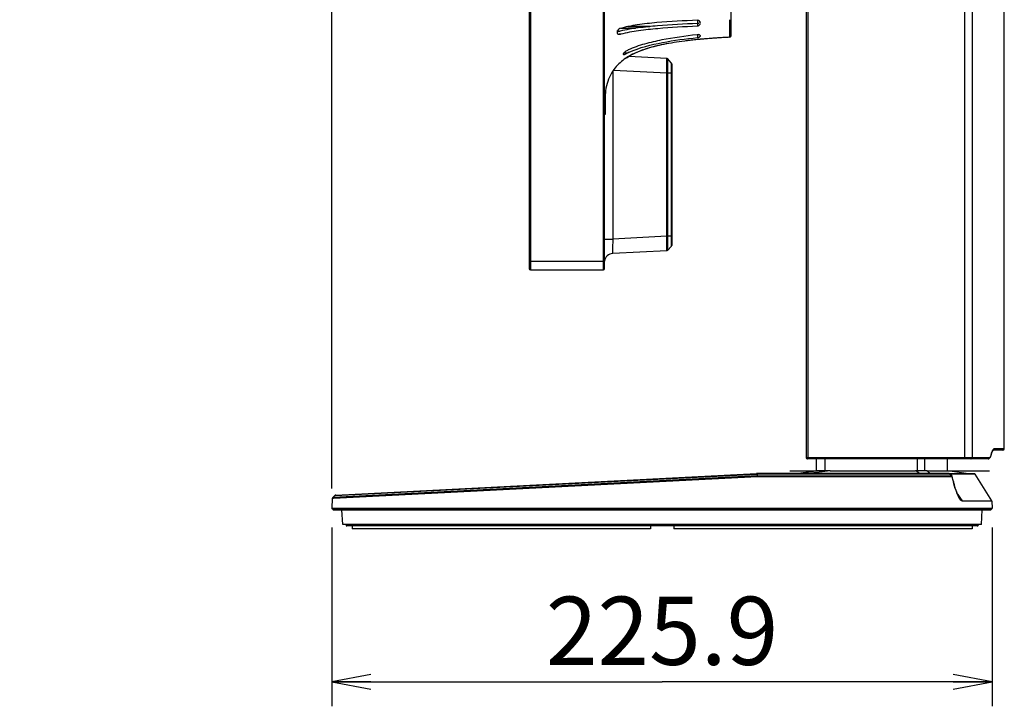
# Model space of a CAD drawing. Extents: x 0 to 2803, y 0 to 1980.
# Drawn here: x 1391 to 1728, y 715 to 950 of the extents above; entities that cross this region are included whole.
import ezdxf

# ---------------------------------------------------------------- set-up
doc = ezdxf.new("R2010")
doc.units = 0
doc.header["$LTSCALE"] = 154.183333
doc.layers.get('0').update_dxf_attribs({"linetype": 'CONTINUOUS'})
for name, color, linetype in [('51__DRAFT_DIMS', 7, 'CONTINUOUS'), ('EA294_BASE_COVER_BL2', 7, 'CONTINUOUS'), ('EA294_CABLE_L_BL7', 7, 'CONTINUOUS'), ('EA294_CABLE_R_BL6', 7, 'CONTINUOUS'), ('EA294_INNER_SLEEVE_BL5', 7, 'CONTINUOUS'), ('EA294_SWIVEL_BL4', 7, 'CONTINUOUS'), ('EA294WMI_BEZEL_BL1', 7, 'CONTINUOUS'), ('EA295WMI_RC_BL0', 7, 'CONTINUOUS'), ('MANIFOLD_SOLID_BREP_172140_BL15', 7, 'CONTINUOUS'), ('NDS_EA294WM_MAIN_FRAME_BL16', 7, 'CONTINUOUS'), ('NDS_EA295WM_MAIN_FRAME_BL17', 7, 'CONTINUOUS'), ('NEW_SEATTLE_RUBBER_BL3', 7, 'CONTINUOUS'), ('ST_1_A01_2_18_BL29', 7, 'CONTINUOUS'), ('ST_1_A01_2_BL30', 7, 'CONTINUOUS')]:
    doc.layers.add(name, color=color, linetype=linetype)
doc.styles.get("Standard").update_dxf_attribs({"font": 'txt', "width": 0.8})
doc.dimstyles.new('DIMSTYLE_3', dxfattribs={"dimtxt": 23.333333, "dimasz": 13.333333, "dimexe": 2.5, "dimexo": 2, "dimgap": 1.75, "dimtad": 1, "dimdec": 1, "dimtxsty": 'STANDARD', "dimblk": 'OPEN', "dimblk1": 'OPEN', "dimblk2": 'OPEN', "dimcen": 0.09, "dimazin": 3, "dimtp": 0.5, "dimtm": 0.5, "dimtfac": 1, "dimtdec": 1, "dimtofl": 0, "dimtmove": 0, "dimatfit": 3, "dimtolj": 1})
doc.dimstyles.new('DIMSTYLE_4', dxfattribs={"dimtxt": 23.333333, "dimasz": 13.333333, "dimexe": 2.5, "dimexo": 2, "dimgap": 1.75, "dimtad": 1, "dimdec": 1, "dimtxsty": 'STANDARD', "dimblk": 'OPEN', "dimblk1": 'OPEN', "dimblk2": 'OPEN', "dimcen": 0.09, "dimazin": 3, "dimtp": 0.3, "dimtm": 0.3, "dimtfac": 1, "dimtdec": 1, "dimtofl": 0, "dimtmove": 0, "dimatfit": 3, "dimtolj": 1})

# ---------------------------------------------------------------- blocks, each defined once
blk = doc.blocks.new('_OPEN')
at = {"color": 0, "linetype": 'BYBLOCK'}
for p, q in [((0, 0), (-1, 0.1875)), ((-1, -0.1875), (0, 0)), ((-1, 0), (0, 0))]:
    blk.add_line(p, q, dxfattribs=at)
blk = doc.blocks.new('*D12')
at = {"layer": '51__DRAFT_DIMS', "color": 2, "linetype": 'CONTINUOUS'}
for p, q in [((1498.07, 789.32), (1498.07, 1316.87)), ((1565.54, 1189.62), (1565.54, 1316.87)), ((1498.07, 1308.53), (1391.3, 1308.53)), ((1391.3, 1308.53), (1531.8, 1308.53)), ((1582.2, 1308.53), (1531.8, 1308.53)), ((1565.54, 1308.53), (1582.2, 1308.53))]:
    blk.add_line(p, q, dxfattribs=at)
at = {"layer": '51__DRAFT_DIMS', "color": 2, "linetype": 'CONTINUOUS', "xscale": 13.3333333333, "yscale": 13.3333333333, "zscale": 13.3333333333}
blk.add_blockref('_OPEN', (1498.07, 1308.53), dxfattribs=at)
at = {"layer": '51__DRAFT_DIMS', "color": 2, "linetype": 'CONTINUOUS', "xscale": 13.3333333333, "yscale": 13.3333333333, "zscale": 13.3333333333, "rotation": 180}
blk.add_blockref('_OPEN', (1565.54, 1308.53), dxfattribs=at)
at = {"layer": '51__DRAFT_DIMS', "color": 2, "linetype": 'CONTINUOUS', "insert": (1465.96, 1337.7), "char_height": 23.333, "width": 74.6667, "attachment_point": 3}
blk.add_mtext('67.5', dxfattribs=at)
blk = doc.blocks.new('*D15')
at = {"layer": '51__DRAFT_DIMS', "color": 2, "linetype": 'CONTINUOUS'}
for p, q in [((1498.07, 775.98), (1498.07, 714.81)), ((1724, 775.98), (1724, 714.81)), ((1498.07, 723.14), (1611.04, 723.14)), ((1724, 723.14), (1611.04, 723.14))]:
    blk.add_line(p, q, dxfattribs=at)
at = {"layer": '51__DRAFT_DIMS', "color": 2, "linetype": 'CONTINUOUS', "xscale": 13.3333333333, "yscale": 13.3333333333, "zscale": 13.3333333333, "rotation": 180}
blk.add_blockref('_OPEN', (1498.07, 723.14), dxfattribs=at)
at = {"layer": '51__DRAFT_DIMS', "color": 2, "linetype": 'CONTINUOUS', "xscale": 13.3333333333, "yscale": 13.3333333333, "zscale": 13.3333333333}
blk.add_blockref('_OPEN', (1724, 723.14), dxfattribs=at)
at = {"layer": '51__DRAFT_DIMS', "color": 2, "linetype": 'CONTINUOUS', "insert": (1611.04, 752.31), "char_height": 23.333, "width": 93.3333, "attachment_point": 2}
blk.add_mtext('225.9', dxfattribs=at)
blk = doc.blocks.new('EA295WMI_RC_BL0', base_point=(1467.93, 859.9))
at = {"layer": 'EA295WMI_RC_BL0', "color": 7, "linetype": 'CONTINUOUS'}
for p, q in [((1634.64, 944.22), (1634.64, 1157.77)), ((1623.14, 948.4), (1623.14, 947.58)), ((1634.17, 948.72), (1634.17, 949.72)), ((1596.77, 944.78), (1596.36, 944.78)), ((1596.36, 944.72), (1596.77, 944.78)), ((1623.14, 944.59), (1623.02, 944.58)), ((1623.14, 944.59), (1623.14, 943.61)), ((1623.31, 942.92), (1623.06, 942.89)), ((1599.14, 938.26), (1597.94, 938.26)), ((1612.64, 936.43), (1599.64, 937.11)), ((1604.46, 939.34), (1604.55, 939.37)), ((1614.2, 934.98), (1612.98, 936.27)), ((1614.2, 934.01), (1614.2, 933.41)), ((1614.2, 933.41), (1614.2, 932.75)), ((1614.34, 934.64), (1614.34, 872.45)), ((1594.18, 932.06), (1594.18, 874.68)), ((1612.64, 931.43), (1594.44, 932.39)), ((1612.64, 875.65), (1612.64, 931.43)), ((1614.34, 931.42), (1612.98, 931.42)), ((1612.98, 875.66), (1612.98, 931.42)), ((1614.2, 932.75), (1614.2, 931.42)), ((1614.2, 931.42), (1614.2, 875.66)), ((1591.34, 924.02), (1591.64, 924.02)), ((1591.34, 923.72), (1591.64, 923.72)), ((1591.64, 925.74), (1591.64, 924.47)), ((1591.64, 922.5), (1591.64, 924.47)), ((1591.34, 922.79), (1591.64, 922.79)), ((1591.34, 921.19), (1591.64, 921.19)), ((1591.47, 922.41), (1591.64, 922.41)), ((1591.64, 918.62), (1591.64, 922.41)), ((1591.34, 918.62), (1591.64, 918.62)), ((1591.34, 918.52), (1591.64, 918.52)), ((1591.34, 917.34), (1591.64, 917.34)), ((1591.64, 917.34), (1591.64, 918.52)), ((1591.34, 874.68), (1594.18, 874.68)), ((1612.64, 875.65), (1594.18, 874.68)), ((1612.65, 875.11), (1612.64, 875.65)), ((1614.34, 875.66), (1612.98, 875.66)), ((1614.2, 875.66), (1614.2, 875.09)), ((1614.2, 875.09), (1614.2, 874.49)), ((1614.2, 874.49), (1614.2, 873.84)), ((1612.64, 870.66), (1594.18, 869.69)), ((1614.2, 872.1), (1612.98, 870.81))]:
    blk.add_line(p, q, dxfattribs=at)
for centre, radius, start, end in [((1623.09, 949.49), 1.09, 288.5944, 299.2382), ((1623.19, 948.57), 0.944, 27.0609, 41.1179), ((975.63, 945.22), 658.55, 0.12508, 0.30483), ((1367.26, 946.09), 266.92, 359.8877, 0.1222), ((1604.09, 915.41), 31.26, 104.8817, 105.7367), ((1604.65, 913.31), 33.43, 104.4645, 104.8866), ((1605.04, 911.8), 34.99, 104.03, 104.4644), ((1605.38, 910.41), 36.42, 103.7271, 104.0308), ((1603.8, 920.83), 24.96, 105.8278, 106.3596), ((1644.16, 728.47), 215.46, 94.0211, 95.3532), ((1642.21, 750.03), 193.82, 94.9442, 95.3753), ((1645.04, 716.73), 227.23, 94.0345, 94.9297), ((1649.75, 649.9), 294.22, 93.2975, 94.034), ((1647.34, 685.35), 258.7, 93.9013, 94.054), ((1650.23, 641.97), 302.17, 93.3034, 93.8898), ((1649.73, 649.53), 294.59, 93.2892, 93.8907), ((1652.86, 595.86), 348.35, 93.0774, 93.2983), ((1634.14, 944.22), 0.5, 273.0742, 359.9875), ((1485.67, 945.82), 148.52, 359.5456, 359.8988), ((1637.02, 799.96), 143.61, 96.6943, 97.1336), ((1637.97, 791.83), 151.8, 96.3802, 96.6954), ((1639.54, 777.75), 165.97, 95.6991, 96.3778), ((1639.39, 779.07), 164.63, 95.6907, 96.3748), ((1640.91, 763.95), 179.83, 95.377, 95.6956), ((1641.13, 761.91), 181.88, 95.387, 95.6245), ((1610.12, 916.24), 24.61, 114.8671, 116.4978), ((1610.67, 918.26), 21.88, 118.1838, 121.7748), ((1612.61, 935.93), 0.5, 43.5, 87), ((1202.98, 938.06), 409.71, 359.0734, 359.3416), ((1465.35, 935.1), 147.33, 359.6327, 359.9056), ((1447.98, 935.13), 164.7, 359.3813, 359.6617), ((1613.84, 934.64), 0.5, 0.0337, 43.5024), ((1613.84, 934.64), 0.5, 0, 43.5), ((1611.07, 875.23), 56.22, 88.0526, 88.3963), ((1275.46, 869.51), 337.23, 0.7537, 0.9522), ((1450.93, 871.96), 161.75, 0.2462, 0.7035), ((1502.6, 872.15), 110.08, 359.9334, 0.2641), ((1613.84, 872.45), 0.5, 316.5, 0), ((1594.34, 866.69), 3, 93, 171.8348), ((1612.61, 871.16), 0.5, 273, 316.5963), ((1543.18, 872.1), 69.5, 359.4791, 359.9344)]:
    blk.add_arc(centre, radius, start, end, dxfattribs=at)
for points, knots in [([(1596.58, 946.65), (1596.13, 946.51), (1595.51, 945.88), (1595.7, 944.86), (1596.17, 944.72), (1596.36, 944.72)], [0, 0, 0, 0, 0.52877, 0.787957, 1, 1, 1, 1]), ([(1623.14, 949.52), (1618.51, 949.34), (1611.63, 949), (1602.77, 948.05), (1598.53, 947.26), (1596.58, 946.65)], [0, 0, 0, 0, 0.519299, 0.770821, 1, 1, 1, 1]), ([(1623.14, 948.4), (1618.59, 948.21), (1611.83, 947.86), (1603.02, 946.98), (1598.77, 946.29), (1596.74, 945.79)], [0, 0, 0, 0, 0.513857, 0.764542, 1, 1, 1, 1]), ([(1596.99, 944.84), (1598.96, 945.4), (1603.15, 946.13), (1611.88, 947.03), (1618.61, 947.38), (1623.14, 947.58)], [0, 0, 0, 0, 0.23226, 0.48351, 1, 1, 1, 1]), ([(1623.02, 944.58), (1618.98, 944.11), (1612.94, 943.28), (1605.07, 941.49), (1601.25, 940.2), (1599.44, 939.36)], [0, 0, 0, 0, 0.503314, 0.753356, 1, 1, 1, 1]), ([(1599.77, 938.56), (1603.37, 940.23), (1611.23, 942.14), (1619.13, 943.19), (1623.14, 943.61)], [0, 0, 0, 0, 0.496216, 1, 1, 1, 1]), ([(1623.14, 943.61), (1623.25, 943.62), (1623.6, 943.68), (1624.05, 943.84), (1624.13, 944.08)], [0, 0, 0, 0, 0.315889, 1, 1, 1, 1]), ([(1624.14, 944.15), (1624.14, 944.3), (1623.91, 944.49), (1623.71, 944.55), (1623.64, 944.57)], [0, 0, 0, 0, 0.675278, 1, 1, 1, 1]), ([(1624.13, 944.08), (1624.13, 944.09), (1624.13, 944.12), (1624.14, 944.14), (1624.14, 944.15)], [0, 0, 0, 0, 0.504026, 1, 1, 1, 1]), ([(1634.16, 943.72), (1634.16, 943.74), (1634.18, 944.05), (1634.17, 944.36), (1634.18, 944.65)], [0, 0, 0, 0, 0.06347, 1, 1, 1, 1]), ([(1623.31, 942.92), (1621.78, 942.77), (1617.76, 942.32), (1611.52, 941.34), (1605.34, 939.79), (1601.84, 938.35), (1600.41, 937.59)], [0, 0, 0, 0, 0.177708, 0.471687, 0.765667, 1, 1, 1, 1]), ([(1613.23, 941.56), (1612.43, 941.42), (1609.36, 940.82), (1606.47, 940.05), (1604.46, 939.34)], [0, 0, 0, 0, 0.257194, 1, 1, 1, 1]), ([(1598.64, 936.53), (1597.23, 935.6), (1594.53, 933.23), (1591.9, 928.15), (1591.34, 923.39), (1591.34, 920.74)], [0, 0, 0, 0, 0.300184, 0.650092, 1, 1, 1, 1]), ([(1598.46, 938.77), (1598.34, 938.68), (1598.12, 938.49), (1597.9, 938.23), (1597.7, 937.9), (1597.88, 937.81), (1597.94, 937.81)], [0, 0, 0, 0, 0.338368, 0.650981, 0.860785, 1, 1, 1, 1]), ([(1597.94, 937.81), (1598.03, 937.81), (1598.45, 937.91), (1598.83, 938.11), (1599.14, 938.26)], [0, 0, 0, 0, 0.199002, 1, 1, 1, 1]), ([(1600.41, 937.59), (1600.05, 937.39), (1599.45, 937.05), (1598.87, 936.69), (1598.64, 936.53)], [0, 0, 0, 0, 0.588097, 1, 1, 1, 1]), ([(1612.65, 936.4), (1612.65, 936.4), (1612.64, 936.41), (1612.64, 936.43), (1612.64, 936.43)], [0, 0, 0, 0, 0.724688, 1, 1, 1, 1]), ([(1612.68, 934.86), (1612.68, 935.05), (1612.67, 935.56), (1612.69, 936.08), (1612.65, 936.4)], [0, 0, 0, 0, 0.380266, 1, 1, 1, 1]), ([(1612.98, 931.42), (1612.98, 932.04), (1613, 932.94), (1613, 934.08), (1613.01, 934.81), (1613, 935.39), (1613.02, 935.87), (1612.96, 936.07), (1613.01, 936.27), (1612.98, 936.27)], [0, 0, 0, 0, 0.382731, 0.555591, 0.707071, 0.83136, 0.923688, 0.980594, 1, 1, 1, 1]), ([(1614.2, 934.98), (1614.25, 934.92), (1614.13, 934.55), (1614.2, 934.25), (1614.2, 934.01)], [0, 0, 0, 0, 0.258907, 1, 1, 1, 1]), ([(1594.18, 874.68), (1594.16, 874.05), (1594.13, 872.87), (1594.11, 871.47), (1594.12, 870.59), (1594.12, 870.1), (1594.16, 869.89), (1594.15, 869.69), (1594.18, 869.69)], [0, 0, 0, 0, 0.382737, 0.707183, 0.83147, 0.923638, 0.980334, 1, 1, 1, 1]), ([(1613, 871.19), (1613, 871.43), (1613.01, 872.92), (1612.99, 874.41), (1612.98, 875.66)], [0, 0, 0, 0, 0.163675, 1, 1, 1, 1]), ([(1614.2, 873.84), (1614.2, 873.64), (1614.2, 873.08), (1614.2, 872.52), (1614.2, 872.16)], [0, 0, 0, 0, 0.359667, 1, 1, 1, 1]), ([(1612.64, 870.66), (1612.66, 870.66), (1612.64, 870.77), (1612.67, 870.88), (1612.67, 871.16), (1612.67, 871.35), (1612.67, 871.47)], [0, 0, 0, 0, 0.065885, 0.257221, 0.570737, 1, 1, 1, 1]), ([(1612.98, 870.81), (1613.01, 870.81), (1612.96, 871.01), (1613, 871.09), (1613, 871.19)], [0, 0, 0, 0, 0.253932, 1, 1, 1, 1]), ([(1614.2, 872.16), (1614.2, 872.15), (1614.2, 872.13), (1614.2, 872.11), (1614.2, 872.1)], [0, 0, 0, 0, 0.740991, 1, 1, 1, 1])]:
    blk.add_open_spline(points, degree=3, knots=knots, dxfattribs=at)
for points in [[(1623.9, 949.19), (1623.72, 949.4), (1623.41, 949.53), (1623.14, 949.52)], [(1623.44, 948.46), (1623.34, 948.43), (1623.24, 948.41), (1623.14, 948.4)], [(1623.14, 947.58), (1623.49, 947.6), (1623.88, 947.83), (1624.04, 948.15)], [(1624.14, 948.57), (1624.14, 948.72), (1624.1, 948.87), (1624.03, 949)], [(1624.04, 948.15), (1624.1, 948.28), (1624.14, 948.43), (1624.14, 948.57)], [(1623.64, 944.57), (1623.47, 944.61), (1623.3, 944.61), (1623.14, 944.59)], [(1634.16, 943.72), (1630.47, 943.52), (1626.84, 943.27), (1623.31, 942.92)], [(1599.44, 939.36), (1599.1, 939.2), (1598.76, 939), (1598.46, 938.77)], [(1598.67, 936.55), (1599.24, 936.93), (1599.84, 937.29), (1600.47, 937.62)], [(1604.46, 939.34), (1603, 938.82), (1601.62, 938.24), (1600.34, 937.55)], [(1604.5, 939.35), (1603.05, 938.84), (1601.68, 938.26), (1600.41, 937.59)], [(1612.64, 875.65), (1612.75, 875.65), (1612.86, 875.66), (1612.98, 875.66)]]:
    blk.add_open_spline(points, degree=3, dxfattribs=at)
blk = doc.blocks.new('EA294WMI_BEZEL_BL1', base_point=(1490.43, 837.4))
at = {"layer": 'EA294WMI_BEZEL_BL1', "color": 7, "linetype": 'CONTINUOUS'}
for p, q in [((1566.04, 1185.95), (1566.04, 864.13)), ((1591.04, 864.13), (1591.04, 1185.95)), ((1591.34, 864.43), (1591.34, 1185.65)), ((1565.54, 1185.45), (1565.54, 864.63)), ((1565.54, 867.13), (1591.34, 867.13)), ((1566.04, 864.13), (1591.04, 864.13))]:
    blk.add_line(p, q, dxfattribs=at)
for centre, radius, start, end in [((1566.04, 864.63), 0.5, 180, 270), ((1591.04, 864.43), 0.3, 270, 360)]:
    blk.add_arc(centre, radius, start, end, dxfattribs=at)
blk = doc.blocks.new('EA294_BASE_COVER_BL2', base_point=(1303.83, 1212.38))
at = {"layer": 'EA294_BASE_COVER_BL2', "color": 7, "linetype": 'CONTINUOUS'}
for p, q in [((1643.69, 793.61), (1498.49, 786.27)), ((1643.74, 793.27), (1498.67, 785.95)), ((1499.16, 786.94), (1643.4, 794.28)), ((1499.39, 787.08), (1643.39, 794.42)), ((1709.12, 794.42), (1643.39, 794.42)), ((1643.4, 794.28), (1643.67, 794.3)), ((1709.42, 794.28), (1643.67, 794.28)), ((1643.68, 793.79), (1643.67, 794.28)), ((1643.69, 793.61), (1643.68, 793.79)), ((1643.69, 793.61), (1710.12, 793.61)), ((1710.28, 793.27), (1643.74, 793.27)), ((1708.71, 794.42), (1717.87, 794.42)), ((1718.13, 794.28), (1709.12, 794.28)), ((1709.45, 794.28), (1709.42, 794.28)), ((1710.12, 793.61), (1709.42, 794.28)), ((1710.15, 793.61), (1709.45, 794.28)), ((1710.15, 793.61), (1710.12, 793.61)), ((1710.23, 793.51), (1710.15, 793.61)), ((1710.31, 793.33), (1710.23, 793.51)), ((1710.49, 792.46), (1710.28, 793.27)), ((1710.41, 792.92), (1710.31, 793.33)), ((1710.63, 792.07), (1710.41, 792.92)), ((1710.69, 791.69), (1710.49, 792.46)), ((1710.72, 791.7), (1710.63, 792.07)), ((1710.7, 791.64), (1710.69, 791.69)), ((1711.03, 790.56), (1710.72, 791.7)), ((1723.84, 785.15), (1718.13, 794.28)), ((1498.24, 785.93), (1498.07, 782.65)), ((1498.3, 786.14), (1498.24, 785.93)), ((1498.67, 785.95), (1498.24, 785.93)), ((1498.39, 786.26), (1498.3, 786.14)), ((1499.06, 786.93), (1498.39, 786.26)), ((1499.06, 786.93), (1498.39, 786.26)), ((1498.49, 786.27), (1498.39, 786.26)), ((1499.06, 786.93), (1499.16, 786.94)), ((1712.91, 785.86), (1712.9, 785.88)), ((1713.79, 785.15), (1723.84, 785.15)), ((1723.88, 785), (1713.83, 785)), ((1723.88, 785), (1723.84, 785.15)), ((1723.88, 785), (1724, 782.65)), ((1498.07, 782.65), (1724, 782.65)), ((1498.15, 782.43), (1723.92, 782.43)), ((1498.15, 782.43), (1498.54, 782.02)), ((1498.54, 782.02), (1723.54, 782.02)), ((1501.8, 777.02), (1501.54, 782.02)), ((1720.27, 777.02), (1720.54, 782.02)), ((1723.92, 782.43), (1723.54, 782.02)), ((1720.27, 777.02), (1501.8, 777.02))]:
    blk.add_line(p, q, dxfattribs=at)
for points in [[(1709.45, 794.28), (1709.34, 794.36), (1709.14, 794.42), (1709.12, 794.42)], [(1712.91, 785.86), (1712.66, 786.27), (1712.24, 787.1), (1711.83, 788.09), (1711.43, 789.24), (1711.03, 790.56)], [(1498.39, 786.26), (1498.27, 786.06), (1498.24, 785.93)]]:
    blk.add_lwpolyline(points, dxfattribs=at)
for centre, radius, start, end in [((1717.87, 794.12), 0.3, 32.0057, 90), ((1499.41, 786.58), 0.5, 92.9198, 134.9594), ((1499.41, 786.58), 0.5, 92.9198, 134.9594), ((1499.42, 786.57), 0.504, 116.7097, 134.8856), ((1498.37, 782.63), 0.3, 177, 223.5), ((1723.7, 782.63), 0.3, 316.5, 3)]:
    blk.add_arc(centre, radius, start, end, dxfattribs=at)
for points, knots in [([(1643.67, 794.28), (1643.65, 794.3), (1643.56, 794.37), (1643.46, 794.42), (1643.39, 794.42)], [0, 0, 0, 0, 0.293321, 1, 1, 1, 1]), ([(1643.69, 793.61), (1643.69, 793.56), (1643.74, 793.45), (1643.74, 793.34), (1643.74, 793.27)], [0, 0, 0, 0, 0.462067, 1, 1, 1, 1]), ([(1710.31, 793.33), (1710.31, 793.32), (1710.31, 793.3), (1710.29, 793.28), (1710.28, 793.27)], [0, 0, 0, 0, 0.422505, 1, 1, 1, 1]), ([(1710.72, 791.7), (1710.73, 791.69), (1710.72, 791.67), (1710.71, 791.65), (1710.7, 791.64)], [0, 0, 0, 0, 0.424178, 1, 1, 1, 1]), ([(1712.73, 786.03), (1712.25, 786.83), (1711.52, 788.71), (1710.96, 790.62), (1710.7, 791.64)], [0, 0, 0, 0, 0.470968, 1, 1, 1, 1]), ([(1713.83, 785), (1713.61, 785), (1713.15, 785.35), (1712.88, 785.77), (1712.73, 786.03)], [0, 0, 0, 0, 0.419707, 1, 1, 1, 1]), ([(1713.79, 785.15), (1713.62, 785.15), (1713.27, 785.38), (1713.04, 785.68), (1712.91, 785.86)], [0, 0, 0, 0, 0.428801, 1, 1, 1, 1])]:
    blk.add_open_spline(points, degree=3, knots=knots, dxfattribs=at)
for points in [[(1709.3, 794.38), (1709.24, 794.4), (1709.18, 794.42), (1709.12, 794.42)], [(1709.42, 794.28), (1709.39, 794.32), (1709.34, 794.35), (1709.3, 794.38)], [(1710.21, 793.5), (1710.18, 793.54), (1710.16, 793.58), (1710.12, 793.61)], [(1710.28, 793.27), (1710.27, 793.35), (1710.25, 793.43), (1710.21, 793.5)], [(1499.39, 787.08), (1499.32, 787.07), (1499.25, 787.06), (1499.19, 787.02)], [(1712.81, 786.58), (1712.51, 787.01), (1712.22, 787.44), (1711.92, 787.88)], [(1713.79, 785.15), (1713.46, 785.62), (1713.13, 786.1), (1712.81, 786.58)], [(1713.79, 785.15), (1713.81, 785.11), (1713.83, 785.05), (1713.82, 785.01)]]:
    blk.add_open_spline(points, degree=3, dxfattribs=at)
blk = doc.blocks.new('NEW_SEATTLE_RUBBER_BL3', base_point=(1303.83, 776.02))
at = {"layer": 'NEW_SEATTLE_RUBBER_BL3', "color": 7, "linetype": 'CONTINUOUS'}
for p, q in [((1504.99, 776.52), (1504.99, 775.52)), ((1607.04, 775.52), (1504.99, 775.52)), ((1607.04, 776.52), (1607.04, 775.52)), ((1615.04, 776.52), (1615.04, 775.52)), ((1717.08, 775.52), (1615.04, 775.52)), ((1717.08, 776.52), (1717.08, 775.52))]:
    blk.add_line(p, q, dxfattribs=at)
blk = doc.blocks.new('EA294_SWIVEL_BL4', base_point=(1303.83, 776.77))
at = {"layer": 'EA294_SWIVEL_BL4', "color": 7, "linetype": 'CONTINUOUS'}
for p, q in [((1502.93, 777.02), (1502.92, 776.83)), ((1719.15, 776.83), (1502.92, 776.83)), ((1718.85, 776.52), (1503.22, 776.52)), ((1719.15, 777.02), (1719.15, 776.83))]:
    blk.add_line(p, q, dxfattribs=at)
for centre, start, end in [((1503.22, 776.82), 179, 270), ((1718.85, 776.82), 270, 1)]:
    blk.add_arc(centre, 0.3, start, end, dxfattribs=at)
blk = doc.blocks.new('EA294_INNER_SLEEVE_BL5', base_point=(1273.74, 1220.6))
at = {"layer": 'EA294_INNER_SLEEVE_BL5', "color": 7, "linetype": 'CONTINUOUS'}
for p, q in [((1663.74, 799.42), (1663.74, 795.42)), ((1666.89, 795.4), (1666.89, 799.42)), ((1698.26, 799.42), (1698.26, 795.42)), ((1700.91, 795.38), (1700.91, 799.42)), ((1708.73, 795.42), (1708.73, 799.42)), ((1656.74, 794.42), (1663.74, 795.42)), ((1656.74, 794.42), (1663.74, 795.42)), ((1668.59, 795.42), (1697.77, 795.42)), ((1701.64, 795.42), (1708.73, 795.42)), ((1715.04, 794.42), (1708.73, 795.42))]:
    blk.add_line(p, q, dxfattribs=at)
at = {"layer": 'EA294_INNER_SLEEVE_BL5', "color": 4, "linetype": 'CONTINUOUS'}
for p, q in [((1654.74, 795.42), (1663.74, 795.42)), ((1708.73, 795.42), (1723.03, 795.42))]:
    blk.add_line(p, q, dxfattribs=at)
at = {"layer": 'EA294_INNER_SLEEVE_BL5', "color": 7, "linetype": 'CONTINUOUS'}
for centre, radius, start, end in [((1903.63, -1004.21), 1814.92, 97.44116, 97.68107), ((1668.59, 729.82), 65.6, 90.0044, 91.4831), ((1697.77, 774.82), 20.6, 88.6453, 89.9998)]:
    blk.add_arc(centre, radius, start, end, dxfattribs=at)
for points, knots in [([(1666.89, 795.4), (1666.5, 795.39), (1665.91, 795.39), (1665.17, 795.4), (1664.7, 795.41), (1664.31, 795.42), (1664.04, 795.42), (1663.89, 795.42), (1663.8, 795.42), (1663.77, 795.43), (1663.74, 795.42), (1663.74, 795.42)], [0, 0, 0, 0, 0.378623, 0.551478, 0.703815, 0.829312, 0.922812, 0.956326, 0.9805, 0.995102, 1, 1, 1, 1]), ([(1699.18, 794.42), (1699.07, 794.51), (1698.61, 794.85), (1698.13, 795.18), (1697.77, 795.42)], [0, 0, 0, 0, 0.241399, 1, 1, 1, 1]), ([(1700.91, 795.38), (1700.57, 795.35), (1699.68, 795.39), (1698.8, 795.4), (1698.26, 795.42)], [0, 0, 0, 0, 0.390259, 1, 1, 1, 1])]:
    blk.add_open_spline(points, degree=3, knots=knots, dxfattribs=at)
for points in [[(1701.64, 795.42), (1701.4, 795.42), (1701.15, 795.41), (1700.91, 795.38)], [(1702.71, 794.42), (1702.37, 794.77), (1702.02, 795.11), (1701.64, 795.42)]]:
    blk.add_open_spline(points, degree=3, dxfattribs=at)
blk = doc.blocks.new('EA294_CABLE_R_BL6', base_point=(1243.46, 1224.69))
at = {"layer": 'EA294_CABLE_R_BL6', "color": 7, "linetype": 'CONTINUOUS'}
for p, q in [((1714.52, 1004.35), (1714.52, 799.92)), ((1717.1, 1004.73), (1717.1, 799.92)), ((1728.11, 802.92), (1728.11, 1003.55)), ((1728.11, 802.92), (1728.11, 1003.53)), ((1660.34, 996.02), (1660.34, 799.92)), ((1660.86, 996.02), (1660.86, 799.92)), ((1727.61, 802.42), (1724.26, 802.42)), ((1728.11, 802.92), (1724.72, 802.92)), ((1660.34, 799.92), (1723.03, 799.92)), ((1722.55, 799.42), (1660.84, 799.42)), ((1722.55, 799.42), (1722.56, 799.42)), ((1723.52, 800.44), (1723.6, 800.75)), ((1723.6, 800.75), (1723.59, 800.86)), ((1723.6, 800.75), (1723.6, 800.75))]:
    blk.add_line(p, q, dxfattribs=at)
for points in [[(1723.6, 800.75), (1723.77, 801.4), (1724.02, 802.04), (1724.22, 802.37), (1724.26, 802.41)], [(1722.56, 799.42), (1722.77, 799.46), (1723.1, 799.66)], [(1723.1, 799.66), (1723.34, 799.99), (1723.52, 800.44)]]:
    blk.add_lwpolyline(points, dxfattribs=at)
for centre, radius, start, end in [((1726.42, 801.12), 2.63, 149.9436, 151.9504), ((1727.61, 802.92), 0.5, 270, 360), ((1727.61, 802.92), 0.5, 270.0282, 0.0282), ((1660.84, 799.92), 0.5, 180, 270), ((1719.53, 801.77), 4.16, 345.832, 347.3488), ((1732.98, 798.76), 9.62, 164.9787, 167.3729)]:
    blk.add_arc(centre, radius, start, end, dxfattribs=at)
for points, knots in [([(1723.94, 802.01), (1723.92, 801.95), (1723.82, 801.7), (1723.74, 801.45), (1723.69, 801.25)], [0, 0, 0, 0, 0.228542, 1, 1, 1, 1]), ([(1724.72, 802.92), (1724.67, 802.92), (1724.41, 802.86), (1724.25, 802.61), (1724.14, 802.43)], [0, 0, 0, 0, 0.188788, 1, 1, 1, 1]), ([(1660.86, 799.92), (1660.86, 799.86), (1660.86, 799.74), (1660.86, 799.58), (1660.84, 799.5), (1660.85, 799.42), (1660.84, 799.42)], [0, 0, 0, 0, 0.381379, 0.704877, 0.921561, 1, 1, 1, 1]), ([(1714.49, 799.42), (1714.51, 799.42), (1714.5, 799.5), (1714.52, 799.58), (1714.52, 799.74), (1714.52, 799.86), (1714.52, 799.92)], [0, 0, 0, 0, 0.078439, 0.295123, 0.618621, 1, 1, 1, 1]), ([(1716.64, 799.42), (1716.76, 799.42), (1717.01, 799.54), (1717.1, 799.8), (1717.1, 799.92)], [0, 0, 0, 0, 0.483623, 1, 1, 1, 1]), ([(1722.56, 799.42), (1722.68, 799.42), (1722.93, 799.54), (1723.03, 799.8), (1723.03, 799.92)], [0, 0, 0, 0, 0.492633, 1, 1, 1, 1]), ([(1723.48, 800.47), (1723.46, 800.39), (1723.37, 800.18), (1723.19, 799.92), (1723.03, 799.92)], [0, 0, 0, 0, 0.352807, 1, 1, 1, 1])]:
    blk.add_open_spline(points, degree=3, knots=knots, dxfattribs=at)
for points in [[(1724.1, 802.35), (1724.04, 802.24), (1723.99, 802.12), (1723.94, 802.01)], [(1724.24, 802.42), (1724.32, 802.42), (1724.41, 802.45), (1724.47, 802.49)], [(1724.47, 802.49), (1724.62, 802.57), (1724.72, 802.76), (1724.72, 802.92)], [(1723.57, 800.75), (1723.54, 800.66), (1723.52, 800.56), (1723.48, 800.47)]]:
    blk.add_open_spline(points, degree=3, dxfattribs=at)
blk = doc.blocks.new('EA294_CABLE_L_BL7', base_point=(1273.45, 1225.64))
at = {"layer": 'EA294_CABLE_L_BL7', "color": 7, "linetype": 'CONTINUOUS'}
blk.add_line((1723.77, 801.4), (1723.87, 801.65), dxfattribs=at)
blk = doc.blocks.new('MANIFOLD_SOLID_BREP_172140_BL15', base_point=(965.6, 1247.16))
at = {"layer": 'MANIFOLD_SOLID_BREP_172140_BL15', "color": 7, "linetype": 'CONTINUOUS'}
for p, q in [((1601.96, 946.74), (1596.94, 946.74)), ((1599.32, 947.34), (1606.87, 947.34)), ((1623.24, 948.4), (1623.24, 949.52))]:
    blk.add_line(p, q, dxfattribs=at)
blk = doc.blocks.new('NDS_EA294WM_MAIN_FRAME_BL16', base_point=(1439.24, 888.3))
at = {"layer": 'NDS_EA294WM_MAIN_FRAME_BL16', "color": 7, "linetype": 'CONTINUOUS'}
for p, q in [((1601.96, 946.74), (1596.94, 946.74)), ((1606.87, 947.34), (1599.32, 947.34)), ((1623.84, 949.21), (1623.84, 948.74))]:
    blk.add_line(p, q, dxfattribs=at)
blk = doc.blocks.new('NDS_EA295WM_MAIN_FRAME_BL17', base_point=(1439.24, 888.3))
at = {"layer": 'NDS_EA295WM_MAIN_FRAME_BL17', "color": 7, "linetype": 'CONTINUOUS'}
for p, q in [((1601.96, 946.74), (1596.94, 946.74)), ((1606.87, 947.34), (1599.32, 947.34)), ((1623.84, 949.21), (1623.84, 948.74))]:
    blk.add_line(p, q, dxfattribs=at)
blk = doc.blocks.new('ST_1_A01_2_18_BL29', base_point=(967.2, 955.05))
at = {"layer": 'ST_1_A01_2_18_BL29', "color": 7, "linetype": 'CONTINUOUS'}
for p, q in [((1600.84, 946.74), (1600.84, 946.58)), ((1595.84, 945.54), (1595.84, 946.07))]:
    blk.add_line(p, q, dxfattribs=at)
blk = doc.blocks.new('ST_1_A01_2_BL30', base_point=(967.24, 1235.53))
at = {"layer": 'ST_1_A01_2_BL30', "color": 7, "linetype": 'CONTINUOUS'}
for p, q in [((1600.84, 946.74), (1600.84, 946.58)), ((1595.84, 945.62), (1595.84, 946.07))]:
    blk.add_line(p, q, dxfattribs=at)

msp = doc.modelspace()

# ---------------------------------------------------------------- block references
at = {"layer": 'EA294_BASE_COVER_BL2'}
msp.add_blockref('EA294_BASE_COVER_BL2', (1303.83, 1212.38), dxfattribs=at)
at = {"layer": 'EA294_CABLE_L_BL7'}
msp.add_blockref('EA294_CABLE_L_BL7', (1273.45, 1225.64), dxfattribs=at)
at = {"layer": 'EA294_CABLE_R_BL6'}
msp.add_blockref('EA294_CABLE_R_BL6', (1243.46, 1224.69), dxfattribs=at)
at = {"layer": 'EA294_INNER_SLEEVE_BL5'}
msp.add_blockref('EA294_INNER_SLEEVE_BL5', (1273.74, 1220.6), dxfattribs=at)
at = {"layer": 'EA294_SWIVEL_BL4'}
msp.add_blockref('EA294_SWIVEL_BL4', (1303.83, 776.77), dxfattribs=at)
at = {"layer": 'EA294WMI_BEZEL_BL1'}
msp.add_blockref('EA294WMI_BEZEL_BL1', (1490.43, 837.4), dxfattribs=at)
at = {"layer": 'EA295WMI_RC_BL0'}
msp.add_blockref('EA295WMI_RC_BL0', (1467.93, 859.9), dxfattribs=at)
at = {"layer": 'MANIFOLD_SOLID_BREP_172140_BL15'}
msp.add_blockref('MANIFOLD_SOLID_BREP_172140_BL15', (965.6, 1247.16), dxfattribs=at)
at = {"layer": 'NDS_EA294WM_MAIN_FRAME_BL16'}
msp.add_blockref('NDS_EA294WM_MAIN_FRAME_BL16', (1439.24, 888.3), dxfattribs=at)
at = {"layer": 'NDS_EA295WM_MAIN_FRAME_BL17'}
msp.add_blockref('NDS_EA295WM_MAIN_FRAME_BL17', (1439.24, 888.3), dxfattribs=at)
at = {"layer": 'NEW_SEATTLE_RUBBER_BL3'}
msp.add_blockref('NEW_SEATTLE_RUBBER_BL3', (1303.83, 776.02), dxfattribs=at)
at = {"layer": 'ST_1_A01_2_18_BL29'}
msp.add_blockref('ST_1_A01_2_18_BL29', (967.2, 955.05), dxfattribs=at)
at = {"layer": 'ST_1_A01_2_BL30'}
msp.add_blockref('ST_1_A01_2_BL30', (967.24, 1235.53), dxfattribs=at)

# ---------------------------------------------------------------- dimensions: what is measured, and where the dimension line sits
at = {"layer": '51__DRAFT_DIMS', "color": 2, "linetype": 'CONTINUOUS'}
for base, p1, p2, dimstyle, picture, middle in [((1565.54, 1308.53), (1498.07, 787.32), (1565.54, 1187.62), 'DIMSTYLE_4', '*D12', (1429.21, 1308.53)), ((1724, 723.14), (1498.07, 777.98), (1724, 777.98), 'DIMSTYLE_3', '*D15', (1611.04, 723.14))]:
    dim = msp.add_linear_dim(base=base, p1=p1, p2=p2, dimstyle=dimstyle, dxfattribs=at)
    dim.commit()
    dim.dimension.update_dxf_attribs({"geometry": picture, "text_midpoint": middle, "dimtype": 160})

doc.saveas('drawing.dxf')
